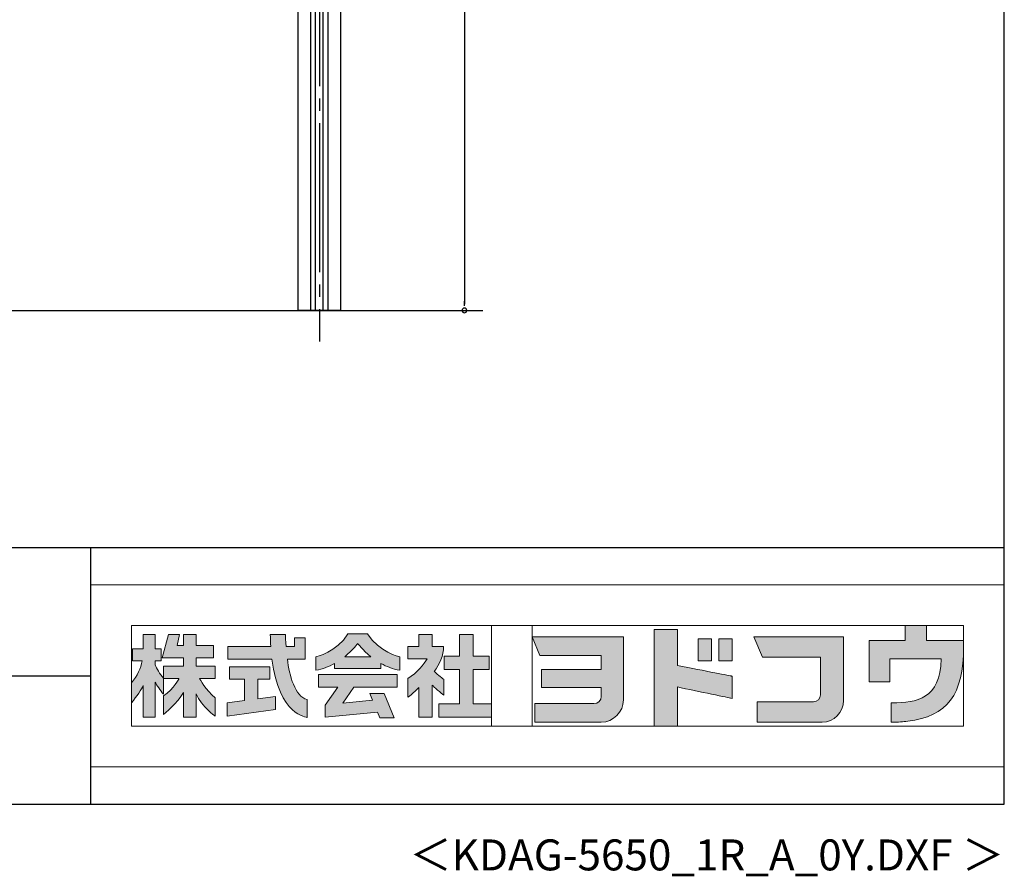
# Model space of a CAD drawing. Extents: x 543 to 20478, y 226 to 14052.
# Drawn here: x 16505 to 20478, y 226 to 3683 of the extents above; entities that cross this region are included whole.
import ezdxf
from ezdxf.enums import TextEntityAlignment as Align

# ---------------------------------------------------------------- set-up
doc = ezdxf.new("R2010")
doc.units = 0
doc.header["$LTSCALE"] = 50
doc.header["$MEASUREMENT"] = 0
doc.linetypes.add('1PL-M', pattern=[15, 12, -1, 1, -1])
for name, color, linetype in [('FILENAME', 7, 'CONTINUOUS'), ('SUNPOU', 4, 'CONTINUOUS'), ('U1', 3, 'CONTINUOUS'), ('WAKUSEN-01', 50, 'CONTINUOUS'), ('WAKUSEN-02', 130, 'CONTINUOUS'), ('柱', 3, 'CONTINUOUS'), ('芯', 7, '1PL-M')]:
    doc.layers.add(name, color=color, linetype=linetype)
doc.layers.add('FRAME', color=8, linetype='CONTINUOUS', lineweight=0, plot=False)
doc.layers.add('株式会社ヨドコウ 社名ロゴタイプ 横組み', color=4, linetype='CONTINUOUS', lineweight=0)
doc.styles.add('FILENAME', font='romans.shx', dxfattribs={"height": 125, "bigfont": 'bigfont.shx'})

# ---------------------------------------------------------------- blocks, each defined once
blk = doc.blocks.new('Block_0')
at = {"layer": '株式会社ヨドコウ 社名ロゴタイプ 横組み'}
h = blk.add_hatch(color=256, dxfattribs=at)
h.dxf.hatch_style = 2
edge = h.paths.add_edge_path()
edge.add_spline(control_points=[(22.52, -15.55), (22.52, -15.55), (26.89, -15.55), (26.89, -15.55), (26.89, -15.55), (26.89, -12.49), (26.89, -12.49), (26.89, -12.49), (26.89, -12.48), (26.89, -12.48), (26.89, -12.48), (22.52, -12.48), (22.52, -12.48), (22.52, -12.48), (22.52, -9.76), (22.52, -9.76), (22.52, -9.76), (19.43, -9.76), (19.43, -9.76), (19.43, -9.76), (19.43, -12.48), (19.43, -12.48), (19.43, -12.48), (19.43, -12.49), (19.43, -12.49), (19.43, -12.49), (17.82, -12.49), (17.82, -12.49), (17.82, -12.49), (18.44, -9.76), (18.44, -9.76), (18.44, -9.76), (15.67, -9.76), (15.67, -9.76), (15.67, -9.76), (14.16, -15.55), (14.16, -15.55), (14.16, -15.55), (19.43, -15.55), (19.43, -15.55), (19.43, -15.55), (19.43, -17.6), (19.43, -17.6), (19.43, -17.6), (14.44, -17.6), (14.44, -17.6), (14.44, -17.6), (14.44, -20.61), (14.44, -20.61), (13.55, -19.44), (12.8, -18.25), (12.39, -17.26), (12.39, -17.26), (12.39, -16.3), (12.39, -16.3), (12.39, -16.3), (13.9, -16.3), (13.9, -16.3), (13.9, -16.3), (13.9, -13.32), (13.9, -13.32), (13.9, -13.32), (12.39, -13.32), (12.39, -13.32), (12.39, -13.32), (12.39, -9.76), (12.39, -9.76), (12.39, -9.76), (9.4, -9.76), (9.4, -9.76), (9.4, -9.76), (9.4, -13.32), (9.4, -13.32), (9.4, -13.32), (6.77, -13.32), (6.77, -13.32), (6.77, -13.32), (6.77, -16.3), (6.77, -16.3), (6.77, -16.3), (9.17, -16.3), (9.17, -16.3), (8.88, -18.08), (7.95, -19.98), (6.53, -21.71), (6.53, -21.71), (6.53, -26.68), (6.53, -26.68), (7.81, -25.14), (9.05, -23.22), (9.4, -22.42), (9.4, -22.42), (9.4, -30.2), (9.4, -30.2), (9.4, -30.2), (12.39, -30.2), (12.39, -30.2), (12.39, -30.2), (12.39, -21.53), (12.39, -21.53), (12.72, -22.29), (13.73, -23.63), (14.44, -24.55), (14.44, -24.55), (14.44, -20.69), (14.44, -20.69), (14.44, -20.69), (14.5, -20.69), (14.5, -20.69), (14.5, -20.69), (18.29, -20.69), (18.29, -20.69), (18.29, -20.69), (17.1, -23.18), (14.44, -24.95), (14.44, -24.95), (14.44, -29.56), (14.44, -29.56), (15.91, -28.51), (18.82, -25.32), (19.43, -24.11), (19.43, -24.11), (19.43, -30.2), (19.43, -30.2), (19.43, -30.2), (22.52, -30.2), (22.52, -30.2), (22.52, -30.2), (22.52, -24.43), (22.52, -24.43), (24.05, -27.77), (27.23, -29.95), (27.23, -29.95), (27.23, -29.95), (27.23, -25.41), (27.23, -25.41), (24.93, -23.55), (23.41, -20.69), (23.41, -20.69), (23.41, -20.69), (27.23, -20.69), (27.23, -20.69), (27.23, -20.69), (27.23, -17.6), (27.23, -17.6), (27.23, -17.6), (22.52, -17.6), (22.52, -17.6), (22.52, -17.6), (22.52, -15.55), (22.52, -15.55)], knot_values=[0, 0, 0, 0, 1, 1, 1, 2, 2, 2, 3, 3, 3, 4, 4, 4, 5, 5, 5, 6, 6, 6, 7, 7, 7, 8, 8, 8, 9, 9, 9, 10, 10, 10, 11, 11, 11, 12, 12, 12, 13, 13, 13, 14, 14, 14, 15, 15, 15, 16, 16, 16, 17, 17, 17, 18, 18, 18, 19, 19, 19, 20, 20, 20, 21, 21, 21, 22, 22, 22, 23, 23, 23, 24, 24, 24, 25, 25, 25, 26, 26, 26, 27, 27, 27, 28, 28, 28, 29, 29, 29, 30, 30, 30, 31, 31, 31, 32, 32, 32, 33, 33, 33, 34, 34, 34, 35, 35, 35, 36, 36, 36, 37, 37, 37, 38, 38, 38, 39, 39, 39, 40, 40, 40, 41, 41, 41, 42, 42, 42, 43, 43, 43, 44, 44, 44, 45, 45, 45, 46, 46, 46, 47, 47, 47, 48, 48, 48, 49, 49, 49, 50, 50, 50, 50], degree=3, periodic=0)
h = blk.add_hatch(color=256, dxfattribs=at)
h.dxf.hatch_style = 2
edge = h.paths.add_edge_path()
edge.add_spline(control_points=[(45.15, -15.85), (45.15, -15.85), (49.6, -15.85), (49.6, -15.85), (49.6, -15.85), (49.6, -10.54), (49.6, -10.54), (49.6, -10.54), (46.93, -10.54), (46.93, -10.54), (46.93, -10.54), (46.93, -12.72), (46.93, -12.72), (46.93, -12.72), (44.85, -12.72), (44.85, -12.72), (44.74, -11.69), (44.68, -9.71), (44.68, -9.71), (44.68, -9.71), (40.92, -9.71), (40.92, -9.71), (40.93, -10.77), (40.97, -11.77), (41.03, -12.72), (41.03, -12.72), (30.42, -12.72), (30.42, -12.72), (30.42, -12.72), (30.42, -15.85), (30.42, -15.85), (30.42, -15.85), (41.32, -15.85), (41.32, -15.85), (43.08, -29.91), (50.08, -30.3), (50.08, -30.3), (50.08, -30.3), (50.08, -25.89), (50.08, -25.89), (46.98, -25.07), (45.69, -19.94), (45.15, -15.85)], knot_values=[0, 0, 0, 0, 1, 1, 1, 2, 2, 2, 3, 3, 3, 4, 4, 4, 5, 5, 5, 6, 6, 6, 7, 7, 7, 8, 8, 8, 9, 9, 9, 10, 10, 10, 11, 11, 11, 12, 12, 12, 13, 13, 13, 14, 14, 14, 14], degree=3, periodic=0)
h = blk.add_hatch(color=256, dxfattribs=at)
h.dxf.hatch_style = 2
edge = h.paths.add_edge_path()
edge.add_spline(control_points=[(59.36, -15.25), (61.43, -13.59), (62.6, -11.98), (62.6, -11.98), (62.6, -11.98), (63.78, -13.59), (65.85, -15.25), (65.85, -15.25), (59.36, -15.25), (59.36, -15.25)], knot_values=[0, 0, 0, 0, 1, 1, 1, 2, 2, 2, 3, 3, 3, 3], degree=3, periodic=0)
edge = h.paths.add_edge_path()
edge.add_spline(control_points=[(65.04, -9.58), (65.04, -9.58), (60.17, -9.58), (60.17, -9.58), (57.4, -14.2), (52.2, -15.27), (52.2, -15.27), (52.2, -15.27), (52.2, -18.6), (52.2, -18.6), (53.93, -18.32), (55.49, -17.69), (56.85, -16.94), (56.85, -16.94), (56.85, -18.14), (56.85, -18.14), (56.85, -18.14), (68.35, -18.14), (68.35, -18.14), (68.35, -18.14), (68.35, -16.94), (68.35, -16.94), (69.71, -17.69), (71.27, -18.32), (73, -18.6), (73, -18.6), (73, -15.27), (73, -15.27), (73, -15.27), (67.8, -14.2), (65.04, -9.58)], knot_values=[0, 0, 0, 0, 1, 1, 1, 2, 2, 2, 3, 3, 3, 4, 4, 4, 5, 5, 5, 6, 6, 6, 7, 7, 7, 8, 8, 8, 9, 9, 9, 10, 10, 10, 10], degree=3, periodic=0)
h = blk.add_hatch(color=256, dxfattribs=at)
h.dxf.hatch_style = 2
edge = h.paths.add_edge_path()
edge.add_spline(control_points=[(83.92, -20.84), (83.49, -20.61), (81.76, -19.16), (81.52, -18.88), (82.86, -17.18), (83.86, -14.97), (83.87, -12.72), (83.87, -12.72), (81.05, -12.72), (81.05, -12.72), (81.05, -12.72), (81.05, -9.76), (81.05, -9.76), (81.05, -9.76), (77.76, -9.76), (77.76, -9.76), (77.76, -9.76), (77.76, -12.72), (77.76, -12.72), (77.76, -12.72), (75.04, -12.72), (75.04, -12.72), (75.04, -12.72), (75.04, -15.74), (75.04, -15.74), (75.04, -15.74), (79.77, -15.74), (79.77, -15.74), (79.1, -17.07), (77.28, -19.22), (75.04, -20.67), (75.04, -20.67), (75.04, -25.31), (75.04, -25.31), (76.07, -24.58), (77.76, -22.86), (77.76, -22.86), (77.76, -22.86), (77.76, -30.22), (77.76, -30.22), (77.76, -30.22), (81.05, -30.22), (81.05, -30.22), (81.05, -30.22), (81.05, -22.29), (81.05, -22.29), (81.42, -22.71), (83.24, -24.3), (83.92, -24.79), (83.92, -24.79), (83.92, -20.84), (83.92, -20.84)], knot_values=[0, 0, 0, 0, 1, 1, 1, 2, 2, 2, 3, 3, 3, 4, 4, 4, 5, 5, 5, 6, 6, 6, 7, 7, 7, 8, 8, 8, 9, 9, 9, 10, 10, 10, 11, 11, 11, 12, 12, 12, 13, 13, 13, 14, 14, 14, 15, 15, 15, 16, 16, 16, 17, 17, 17, 17], degree=3, periodic=0)
h = blk.add_hatch(color=256, dxfattribs=at)
h.dxf.hatch_style = 2
h.paths.add_polyline_path([(91.19, -26.94), (91.19, -18.44), (95.14, -18.44), (95.14, -15.12), (91.19, -15.12), (91.19, -9.76), (87.81, -9.76), (87.81, -15.12), (84.01, -15.12), (84.01, -18.44), (87.81, -18.44), (87.81, -26.94), (82.69, -26.94), (82.69, -30.22), (95.72, -30.22), (95.72, -26.94)])
h = blk.add_hatch(color=256, dxfattribs=at)
h.dxf.hatch_style = 1
edge = h.paths.add_edge_path()
edge.add_spline(control_points=[(128.43, -12.79), (128.43, -12.43), (128.43, -12.09), (128.43, -11.79)], knot_values=[12.750005, 12.750005, 12.750005, 12.750005, 12.812504, 12.812504, 12.812504, 12.812504], degree=3, periodic=0)
edge.add_spline(control_points=[(128.43, -11.79), (128.43, -11.5), (128.43, -11.24), (128.43, -11.02)], knot_values=[12.812504, 12.812504, 12.812504, 12.812504, 12.875003, 12.875003, 12.875003, 12.875003], degree=3, periodic=0)
edge.add_spline(control_points=[(128.43, -11.02), (128.43, -10.92), (128.43, -10.82), (128.43, -10.74)], knot_values=[12.875003, 12.875003, 12.875003, 12.875003, 12.906252, 12.906252, 12.906252, 12.906252], degree=3, periodic=0)
edge.add_spline(control_points=[(128.43, -10.74), (128.43, -10.66), (128.43, -10.59), (128.43, -10.53)], knot_values=[12.906252, 12.906252, 12.906252, 12.906252, 12.937501, 12.937501, 12.937501, 12.937501], degree=3, periodic=0)
edge.add_spline(control_points=[(128.43, -10.35), (128.43, -10.35), (128.43, -10.35), (128.43, -10.35), (128.43, -10.35), (122.78, -10.35), (117.12, -10.35)], knot_values=[12.999817, 12.999817, 12.999817, 12.999817, 13, 13, 13, 13.49999, 13.49999, 13.49999, 13.49999], degree=3, periodic=0)
edge.add_spline(control_points=[(117.12, -10.35), (111.46, -10.35), (105.8, -10.35), (105.8, -10.35)], knot_values=[13.49999, 13.49999, 13.49999, 13.49999, 14, 14, 14, 14], degree=3, periodic=0)
edge.add_spline(control_points=[(105.8, -10.35), (105.8, -10.35), (107.72, -14.94), (107.72, -14.94)], knot_values=[0.00001, 0.00001, 0.00001, 0.00001, 0.99999, 0.99999, 0.99999, 0.99999], degree=3, periodic=0)
edge.add_spline(control_points=[(107.72, -14.94), (107.72, -14.94), (122.93, -14.94), (122.93, -14.94)], knot_values=[1.00001, 1.00001, 1.00001, 1.00001, 1.99999, 1.99999, 1.99999, 1.99999], degree=3, periodic=0)
edge.add_spline(control_points=[(122.93, -14.94), (122.93, -14.94), (122.93, -18.45), (122.93, -18.45)], knot_values=[2.00001, 2.00001, 2.00001, 2.00001, 2.99999, 2.99999, 2.99999, 2.99999], degree=3, periodic=0)
edge.add_spline(control_points=[(122.93, -18.45), (122.93, -18.45), (108.09, -18.45), (108.09, -18.45)], knot_values=[3.00001, 3.00001, 3.00001, 3.00001, 3.99999, 3.99999, 3.99999, 3.99999], degree=3, periodic=0)
edge.add_spline(control_points=[(108.09, -18.45), (108.09, -18.45), (108.09, -22.88), (108.09, -22.88)], knot_values=[4.00001, 4.00001, 4.00001, 4.00001, 4.99999, 4.99999, 4.99999, 4.99999], degree=3, periodic=0)
edge.add_spline(control_points=[(108.09, -22.88), (108.09, -22.88), (122.93, -22.88), (122.93, -22.88)], knot_values=[5.00001, 5.00001, 5.00001, 5.00001, 5.99999, 5.99999, 5.99999, 5.99999], degree=3, periodic=0)
edge.add_spline(control_points=[(122.93, -22.88), (122.93, -22.88), (122.93, -25.08), (122.93, -25.08)], knot_values=[6.00001, 6.00001, 6.00001, 6.00001, 7, 7, 7, 7], degree=3, periodic=0)
edge.add_spline(control_points=[(122.93, -25.08), (122.93, -26.07), (122.12, -26.87), (121.13, -26.87)], knot_values=[7, 7, 7, 7, 8, 8, 8, 8], degree=3, periodic=0)
edge.add_spline(control_points=[(121.13, -26.87), (121.13, -26.87), (106.47, -26.87), (106.47, -26.87)], knot_values=[8.00001, 8.00001, 8.00001, 8.00001, 8.99999, 8.99999, 8.99999, 8.99999], degree=3, periodic=0)
edge.add_spline(control_points=[(106.47, -26.87), (106.47, -26.87), (106.47, -31.47), (106.47, -31.47)], knot_values=[9.00001, 9.00001, 9.00001, 9.00001, 9.99999, 9.99999, 9.99999, 9.99999], degree=3, periodic=0)
edge.add_spline(control_points=[(106.47, -31.47), (106.47, -31.47), (122.93, -31.47), (122.93, -31.47)], knot_values=[10.00001, 10.00001, 10.00001, 10.00001, 11, 11, 11, 11], degree=3, periodic=0)
edge.add_spline(control_points=[(122.93, -31.47), (125.96, -31.47), (128.43, -28.99), (128.43, -25.96), (128.43, -25.96), (128.43, -24.98), (128.43, -23.52)], knot_values=[11, 11, 11, 11, 12, 12, 12, 12.250015, 12.250015, 12.250015, 12.250015], degree=3, periodic=0)
edge.add_spline(control_points=[(128.43, -23.52), (128.43, -22.06), (128.43, -20.11), (128.43, -18.16)], knot_values=[12.250015, 12.250015, 12.250015, 12.250015, 12.50001, 12.50001, 12.50001, 12.50001], degree=3, periodic=0)
edge.add_spline(control_points=[(128.43, -18.16), (128.43, -17.18), (128.43, -16.2), (128.43, -15.29)], knot_values=[12.50001, 12.50001, 12.50001, 12.50001, 12.625008, 12.625008, 12.625008, 12.625008], degree=3, periodic=0)
edge.add_spline(control_points=[(128.43, -15.29), (128.43, -14.38), (128.43, -13.52), (128.43, -12.79)], knot_values=[12.625008, 12.625008, 12.625008, 12.625008, 12.750005, 12.750005, 12.750005, 12.750005], degree=3, periodic=0)
edge = h.paths.add_edge_path()
edge.add_spline(control_points=[(141.81, -17.46), (141.81, -17.46), (141.81, -8.53), (141.81, -8.53)], knot_values=[1.00001, 1.00001, 1.00001, 1.00001, 1.99999, 1.99999, 1.99999, 1.99999], degree=3, periodic=0)
edge.add_spline(control_points=[(141.81, -8.53), (141.81, -8.53), (136.06, -8.53), (136.06, -8.53)], knot_values=[2.00001, 2.00001, 2.00001, 2.00001, 2.99999, 2.99999, 2.99999, 2.99999], degree=3, periodic=0)
edge.add_spline(control_points=[(136.06, -8.53), (136.06, -8.53), (136.06, -32.5), (136.06, -32.5)], knot_values=[3.00001, 3.00001, 3.00001, 3.00001, 3.99999, 3.99999, 3.99999, 3.99999], degree=3, periodic=0)
edge.add_spline(control_points=[(136.06, -32.5), (136.06, -32.5), (141.81, -32.5), (141.81, -32.5)], knot_values=[4.00001, 4.00001, 4.00001, 4.00001, 4.99999, 4.99999, 4.99999, 4.99999], degree=3, periodic=0)
edge.add_spline(control_points=[(141.81, -32.5), (141.81, -32.5), (141.81, -22.75), (141.81, -22.75)], knot_values=[5.00001, 5.00001, 5.00001, 5.00001, 6, 6, 6, 6], degree=3, periodic=0)
edge.add_spline(control_points=[(141.81, -22.75), (146.75, -23.83), (154.97, -25.5), (155.05, -25.52)], knot_values=[6, 6, 6, 6, 7, 7, 7, 7], degree=3, periodic=0)
edge.add_spline(control_points=[(155.05, -25.52), (155.05, -25.52), (155.4, -25.59), (155.4, -25.59), (155.4, -25.59), (155.4, -20.1), (155.4, -20.1), (155.4, -20.1), (155.17, -20.05), (155.17, -20.05)], knot_values=[7.00003, 7.00003, 7.00003, 7.00003, 8, 8, 8, 9, 9, 9, 9.99997, 9.99997, 9.99997, 9.99997], degree=3, periodic=0)
edge.add_spline(control_points=[(155.17, -20.05), (155.1, -20.04), (148.67, -18.75), (141.81, -17.46)], knot_values=[0, 0, 0, 0, 1, 1, 1, 1], degree=3, periodic=0)
edge = h.paths.add_edge_path()
edge.add_spline(control_points=[(182.97, -15.35), (182.97, -14.42), (182.97, -13.56), (182.97, -12.82)], knot_values=[8.625007, 8.625007, 8.625007, 8.625007, 8.750005, 8.750005, 8.750005, 8.750005], degree=3, periodic=0)
edge.add_spline(control_points=[(182.97, -12.82), (182.97, -12.45), (182.97, -12.11), (182.97, -11.81)], knot_values=[8.750005, 8.750005, 8.750005, 8.750005, 8.812504, 8.812504, 8.812504, 8.812504], degree=3, periodic=0)
edge.add_spline(control_points=[(182.97, -11.81), (182.97, -11.51), (182.97, -11.25), (182.97, -11.03)], knot_values=[8.812504, 8.812504, 8.812504, 8.812504, 8.875002, 8.875002, 8.875002, 8.875002], degree=3, periodic=0)
edge.add_spline(control_points=[(182.97, -11.03), (182.97, -10.92), (182.97, -10.83), (182.97, -10.74)], knot_values=[8.875002, 8.875002, 8.875002, 8.875002, 8.906252, 8.906252, 8.906252, 8.906252], degree=3, periodic=0)
edge.add_spline(control_points=[(182.97, -10.74), (182.97, -10.66), (182.97, -10.59), (182.97, -10.53)], knot_values=[8.906252, 8.906252, 8.906252, 8.906252, 8.937501, 8.937501, 8.937501, 8.937501], degree=3, periodic=0)
edge.add_spline(control_points=[(182.97, -10.35), (182.97, -10.35), (182.97, -10.35), (182.97, -10.35), (182.97, -10.35), (177.43, -10.35), (171.88, -10.35)], knot_values=[8.999817, 8.999817, 8.999817, 8.999817, 9, 9, 9, 9.49999, 9.49999, 9.49999, 9.49999], degree=3, periodic=0)
edge.add_spline(control_points=[(171.88, -10.35), (166.33, -10.35), (160.78, -10.35), (160.78, -10.35)], knot_values=[9.49999, 9.49999, 9.49999, 9.49999, 10, 10, 10, 10], degree=3, periodic=0)
edge.add_spline(control_points=[(160.78, -10.35), (160.78, -10.35), (162.85, -15.34), (162.85, -15.34)], knot_values=[0.00001, 0.00001, 0.00001, 0.00001, 0.99999, 0.99999, 0.99999, 0.99999], degree=3, periodic=0)
edge.add_spline(control_points=[(162.85, -15.34), (162.85, -15.34), (177.24, -15.34), (177.24, -15.34)], knot_values=[1.00001, 1.00001, 1.00001, 1.00001, 1.99999, 1.99999, 1.99999, 1.99999], degree=3, periodic=0)
edge.add_spline(control_points=[(177.24, -15.34), (177.24, -15.34), (177.24, -24.73), (177.24, -24.73)], knot_values=[2.00001, 2.00001, 2.00001, 2.00001, 3, 3, 3, 3], degree=3, periodic=0)
edge.add_spline(control_points=[(177.24, -24.73), (177.24, -25.66), (176.48, -26.43), (175.54, -26.43)], knot_values=[3, 3, 3, 3, 4, 4, 4, 4], degree=3, periodic=0)
edge.add_spline(control_points=[(175.54, -26.43), (175.54, -26.43), (161.55, -26.43), (161.55, -26.43)], knot_values=[4.00001, 4.00001, 4.00001, 4.00001, 4.99999, 4.99999, 4.99999, 4.99999], degree=3, periodic=0)
edge.add_spline(control_points=[(161.55, -26.43), (161.55, -26.43), (161.55, -31.47), (161.55, -31.47)], knot_values=[5.00001, 5.00001, 5.00001, 5.00001, 5.99999, 5.99999, 5.99999, 5.99999], degree=3, periodic=0)
edge.add_spline(control_points=[(161.55, -31.47), (161.55, -31.47), (177.65, -31.47), (177.65, -31.47)], knot_values=[6.00001, 6.00001, 6.00001, 6.00001, 7, 7, 7, 7], degree=3, periodic=0)
edge.add_spline(control_points=[(177.65, -31.47), (180.58, -31.47), (182.97, -29.08), (182.97, -26.14), (182.97, -26.14), (182.97, -25.15), (182.97, -23.67)], knot_values=[7, 7, 7, 7, 8, 8, 8, 8.250015, 8.250015, 8.250015, 8.250015], degree=3, periodic=0)
edge.add_spline(control_points=[(182.97, -23.67), (182.97, -22.19), (182.97, -20.22), (182.97, -18.25)], knot_values=[8.250015, 8.250015, 8.250015, 8.250015, 8.50001, 8.50001, 8.50001, 8.50001], degree=3, periodic=0)
edge.add_spline(control_points=[(182.97, -18.25), (182.97, -17.26), (182.97, -16.27), (182.97, -15.35)], knot_values=[8.50001, 8.50001, 8.50001, 8.50001, 8.625007, 8.625007, 8.625007, 8.625007], degree=3, periodic=0)
edge = h.paths.add_edge_path()
edge.add_spline(control_points=[(212.73, -12.78), (212.73, -12.78), (212.73, -11.21), (212.73, -11.21), (212.73, -11.21), (203.51, -11.21), (203.51, -11.21)], knot_values=[14.00002, 14.00002, 14.00002, 14.00002, 15, 15, 15, 15.99998, 15.99998, 15.99998, 15.99998], degree=3, periodic=0)
edge.add_spline(control_points=[(203.51, -11.21), (203.51, -11.21), (203.51, -11.21), (203.51, -11.21), (203.51, -11.21), (203.51, -11.21), (203.51, -11.21)], knot_values=[15.99998, 15.99998, 15.99998, 15.99998, 16, 16, 16, 16.00001, 16.00001, 16.00001, 16.00001], degree=3, periodic=0)
edge.add_spline(control_points=[(203.51, -11.21), (203.51, -11.21), (203.51, -7.5), (203.51, -7.5)], knot_values=[0.00001, 0.00001, 0.00001, 0.00001, 0.99999, 0.99999, 0.99999, 0.99999], degree=3, periodic=0)
edge.add_spline(control_points=[(203.51, -7.5), (203.51, -7.5), (198.23, -7.5), (198.23, -7.5)], knot_values=[1.00001, 1.00001, 1.00001, 1.00001, 1.99999, 1.99999, 1.99999, 1.99999], degree=3, periodic=0)
edge.add_spline(control_points=[(198.23, -7.5), (198.23, -7.5), (198.23, -11.21), (198.23, -11.21)], knot_values=[2.00001, 2.00001, 2.00001, 2.00001, 2.99999, 2.99999, 2.99999, 2.99999], degree=3, periodic=0)
edge.add_spline(control_points=[(198.23, -11.21), (198.23, -11.21), (189.33, -11.21), (189.33, -11.21)], knot_values=[3.00001, 3.00001, 3.00001, 3.00001, 3.99999, 3.99999, 3.99999, 3.99999], degree=3, periodic=0)
edge.add_spline(control_points=[(189.33, -11.21), (189.33, -11.21), (189.33, -21.51), (189.33, -21.51)], knot_values=[4.00001, 4.00001, 4.00001, 4.00001, 4.99999, 4.99999, 4.99999, 4.99999], degree=3, periodic=0)
edge.add_spline(control_points=[(189.33, -21.51), (189.33, -21.51), (194.46, -21.51), (194.46, -21.51)], knot_values=[5.00001, 5.00001, 5.00001, 5.00001, 5.99999, 5.99999, 5.99999, 5.99999], degree=3, periodic=0)
edge.add_spline(control_points=[(194.46, -21.51), (194.46, -21.51), (194.46, -15.81), (194.46, -15.81)], knot_values=[6.00001, 6.00001, 6.00001, 6.00001, 6.99999, 6.99999, 6.99999, 6.99999], degree=3, periodic=0)
edge.add_spline(control_points=[(194.46, -15.81), (194.46, -15.81), (207.16, -15.81), (207.16, -15.81)], knot_values=[7.00001, 7.00001, 7.00001, 7.00001, 8, 8, 8, 8], degree=3, periodic=0)
edge.add_spline(control_points=[(207.16, -15.81), (206.97, -25.77), (201.09, -26.66), (195.07, -26.71)], knot_values=[8, 8, 8, 8, 9, 9, 9, 9], degree=3, periodic=0)
edge.add_spline(control_points=[(195.07, -26.71), (195.07, -26.71), (194.78, -26.71), (194.78, -26.71)], knot_values=[9.00001, 9.00001, 9.00001, 9.00001, 9.99999, 9.99999, 9.99999, 9.99999], degree=3, periodic=0)
edge.add_spline(control_points=[(194.78, -26.71), (194.78, -26.71), (194.78, -31.47), (194.78, -31.47)], knot_values=[10.00001, 10.00001, 10.00001, 10.00001, 10.99999, 10.99999, 10.99999, 10.99999], degree=3, periodic=0)
edge.add_spline(control_points=[(194.78, -31.47), (194.78, -31.47), (195.08, -31.47), (195.08, -31.47)], knot_values=[11.00001, 11.00001, 11.00001, 11.00001, 12, 12, 12, 12], degree=3, periodic=0)
edge.add_spline(control_points=[(195.08, -31.47), (196.5, -31.47), (197.74, -31.4), (198.86, -31.26)], knot_values=[12, 12, 12, 12, 13, 13, 13, 13], degree=3, periodic=0)
edge.add_spline(control_points=[(198.86, -31.26), (208.71, -30.05), (212.73, -24.69), (212.73, -12.78)], knot_values=[13, 13, 13, 13, 14, 14, 14, 14], degree=3, periodic=0)
h = blk.add_hatch(color=250, dxfattribs=at)
h.dxf.hatch_style = 2
edge = h.paths.add_edge_path()
edge.add_spline(control_points=[(155.17, -20.05), (155.1, -20.04), (148.67, -18.75), (141.81, -17.46), (141.81, -17.46), (141.81, -8.53), (141.81, -8.53), (141.81, -8.53), (136.06, -8.53), (136.06, -8.53), (136.06, -8.53), (136.06, -32.5), (136.06, -32.5), (136.06, -32.5), (141.81, -32.5), (141.81, -32.5), (141.81, -32.5), (141.81, -22.75), (141.81, -22.75), (146.75, -23.83), (154.97, -25.5), (155.05, -25.52), (155.05, -25.52), (155.4, -25.59), (155.4, -25.59), (155.4, -25.59), (155.4, -20.1), (155.4, -20.1), (155.4, -20.1), (155.17, -20.05), (155.17, -20.05)], knot_values=[0, 0, 0, 0, 1, 1, 1, 2, 2, 2, 3, 3, 3, 4, 4, 4, 5, 5, 5, 6, 6, 6, 7, 7, 7, 8, 8, 8, 9, 9, 9, 10, 10, 10, 10], degree=3, periodic=0)
edge.add_line((155.17, -20.05), (155.17, -20.05))
h = blk.add_hatch(color=250, dxfattribs=at)
h.dxf.hatch_style = 2
edge = h.paths.add_edge_path()
edge.add_spline(control_points=[(203.51, -11.21), (203.51, -11.21), (203.51, -7.5), (203.51, -7.5), (203.51, -7.5), (198.23, -7.5), (198.23, -7.5), (198.23, -7.5), (198.23, -11.21), (198.23, -11.21), (198.23, -11.21), (189.33, -11.21), (189.33, -11.21), (189.33, -11.21), (189.33, -21.51), (189.33, -21.51), (189.33, -21.51), (194.46, -21.51), (194.46, -21.51), (194.46, -21.51), (194.46, -15.81), (194.46, -15.81), (194.46, -15.81), (207.16, -15.81), (207.16, -15.81), (206.97, -25.77), (201.09, -26.66), (195.07, -26.71), (195.07, -26.71), (194.78, -26.71), (194.78, -26.71), (194.78, -26.71), (194.78, -31.47), (194.78, -31.47), (194.78, -31.47), (195.08, -31.47), (195.08, -31.47), (196.5, -31.47), (197.74, -31.4), (198.86, -31.26), (208.71, -30.05), (212.73, -24.69), (212.73, -12.78), (212.73, -12.78), (212.73, -11.21), (212.73, -11.21), (212.73, -11.21), (203.51, -11.21), (203.51, -11.21)], knot_values=[0, 0, 0, 0, 1, 1, 1, 2, 2, 2, 3, 3, 3, 4, 4, 4, 5, 5, 5, 6, 6, 6, 7, 7, 7, 8, 8, 8, 9, 9, 9, 10, 10, 10, 11, 11, 11, 12, 12, 12, 13, 13, 13, 14, 14, 14, 15, 15, 15, 16, 16, 16, 16], degree=3, periodic=0)
edge.add_line((203.51, -11.21), (203.51, -11.21))
h = blk.add_hatch(color=250, dxfattribs=at)
h.dxf.hatch_style = 2
edge = h.paths.add_edge_path()
edge.add_spline(control_points=[(105.8, -10.35), (105.8, -10.35), (107.72, -14.94), (107.72, -14.94), (107.72, -14.94), (122.93, -14.94), (122.93, -14.94), (122.93, -14.94), (122.93, -18.45), (122.93, -18.45), (122.93, -18.45), (108.09, -18.45), (108.09, -18.45), (108.09, -18.45), (108.09, -22.88), (108.09, -22.88), (108.09, -22.88), (122.93, -22.88), (122.93, -22.88), (122.93, -22.88), (122.93, -25.08), (122.93, -25.08), (122.93, -26.07), (122.12, -26.87), (121.13, -26.87), (121.13, -26.87), (106.47, -26.87), (106.47, -26.87), (106.47, -26.87), (106.47, -31.47), (106.47, -31.47), (106.47, -31.47), (122.93, -31.47), (122.93, -31.47), (125.96, -31.47), (128.43, -28.99), (128.43, -25.96), (128.43, -25.96), (128.43, -10.35), (128.43, -10.35), (128.43, -10.35), (105.8, -10.35), (105.8, -10.35)], knot_values=[0, 0, 0, 0, 1, 1, 1, 2, 2, 2, 3, 3, 3, 4, 4, 4, 5, 5, 5, 6, 6, 6, 7, 7, 7, 8, 8, 8, 9, 9, 9, 10, 10, 10, 11, 11, 11, 12, 12, 12, 13, 13, 13, 14, 14, 14, 14], degree=3, periodic=0)
edge.add_line((105.8, -10.35), (105.8, -10.35))
h = blk.add_hatch(color=256, dxfattribs=at)
h.dxf.hatch_style = 2
h.paths.add_polyline_path([(146.94, -10.84), (146.94, -16.24), (150.29, -16.24), (150.29, -10.84), (146.94, -10.84)])
h = blk.add_hatch(color=256, dxfattribs=at)
h.dxf.hatch_style = 2
h.paths.add_polyline_path([(152.05, -10.84), (152.05, -16.24), (155.4, -16.24), (155.4, -10.84), (152.05, -10.84)])
h = blk.add_hatch(color=250, dxfattribs=at)
h.dxf.hatch_style = 2
edge = h.paths.add_edge_path()
edge.add_spline(control_points=[(160.78, -10.35), (160.78, -10.35), (162.85, -15.34), (162.85, -15.34), (162.85, -15.34), (177.24, -15.34), (177.24, -15.34), (177.24, -15.34), (177.24, -24.73), (177.24, -24.73), (177.24, -25.66), (176.48, -26.43), (175.54, -26.43), (175.54, -26.43), (161.55, -26.43), (161.55, -26.43), (161.55, -26.43), (161.55, -31.47), (161.55, -31.47), (161.55, -31.47), (177.65, -31.47), (177.65, -31.47), (180.58, -31.47), (182.97, -29.08), (182.97, -26.14), (182.97, -26.14), (182.97, -10.35), (182.97, -10.35), (182.97, -10.35), (160.78, -10.35), (160.78, -10.35)], knot_values=[0, 0, 0, 0, 1, 1, 1, 2, 2, 2, 3, 3, 3, 4, 4, 4, 5, 5, 5, 6, 6, 6, 7, 7, 7, 8, 8, 8, 9, 9, 9, 10, 10, 10, 10], degree=3, periodic=0)
edge.add_line((160.78, -10.35), (160.78, -10.35))
h = blk.add_hatch(color=256, dxfattribs=at)
h.dxf.hatch_style = 2
h.paths.add_polyline_path([(37.86, -20.86), (40.77, -20.86), (40.77, -17.73), (30.83, -17.73), (30.83, -20.86), (34.55, -20.86), (34.55, -26.14), (30.25, -26.72), (30.25, -29.95), (42.2, -28.37), (42.2, -25.15), (37.86, -25.71)])
h = blk.add_hatch(color=256, dxfattribs=at)
h.dxf.hatch_style = 2
h.paths.add_polyline_path([(52.85, -22.77), (57.67, -22.77), (54.52, -27.23), (54.52, -30.26), (67.47, -29.01), (68.04, -30.42), (71.61, -30.42), (69.15, -24.34), (65.59, -24.34), (66.28, -26.04), (58.86, -26.76), (61.59, -22.77), (72.35, -22.77), (72.35, -19.65), (52.85, -19.65)])
at = {"layer": 'FRAME'}
for p, q in [((-3.54, 2.57), (222.81, 2.57)), ((-3.54, -42.57), (-3.54, 2.57)), ((222.81, 2.57), (222.81, -42.57)), ((6.53, -7.5), (212.73, -7.5)), ((6.53, -32.5), (6.53, -7.5)), ((95.72, -7.5), (95.72, -32.5)), ((105.8, -7.5), (105.8, -32.5)), ((212.73, -7.5), (212.73, -32.5)), ((212.73, -32.5), (6.53, -32.5)), ((222.81, -42.57), (-3.54, -42.57))]:
    blk.add_line(p, q, dxfattribs=at)
at = {"layer": '株式会社ヨドコウ 社名ロゴタイプ 横組み'}
for points in [[(91.19, -26.94), (91.19, -18.44), (95.14, -18.44), (95.14, -15.12), (91.19, -15.12), (91.19, -9.76), (87.81, -9.76), (87.81, -15.12), (84.01, -15.12), (84.01, -18.44), (87.81, -18.44), (87.81, -26.94), (82.69, -26.94), (82.69, -30.22), (95.72, -30.22), (95.72, -26.94)], [(37.86, -20.86), (40.77, -20.86), (40.77, -17.73), (30.83, -17.73), (30.83, -20.86), (34.55, -20.86), (34.55, -26.14), (30.25, -26.72), (30.25, -29.95), (42.2, -28.37), (42.2, -25.15), (37.86, -25.71)], [(52.85, -22.77), (57.67, -22.77), (54.52, -27.23), (54.52, -30.26), (67.47, -29.01), (68.04, -30.42), (71.61, -30.42), (69.15, -24.34), (65.59, -24.34), (66.28, -26.04), (58.86, -26.76), (61.59, -22.77), (72.35, -22.77), (72.35, -19.65), (52.85, -19.65)]]:
    blk.add_lwpolyline(points, close=True, dxfattribs=at)
for points in [[(146.94, -10.84), (146.94, -16.24), (150.29, -16.24), (150.29, -10.84), (146.94, -10.84)], [(152.05, -10.84), (152.05, -16.24), (155.4, -16.24), (155.4, -10.84), (152.05, -10.84)]]:
    blk.add_lwpolyline(points, dxfattribs=at)
for points in [[(12.39, -9.76), (12.39, -9.76), (9.4, -9.76), (9.4, -9.76)], [(9.4, -9.76), (9.4, -9.76), (9.4, -13.32), (9.4, -13.32)], [(12.39, -13.32), (12.39, -13.32), (12.39, -9.76), (12.39, -9.76)], [(15.67, -9.76), (15.67, -9.76), (14.16, -15.55), (14.16, -15.55)], [(18.44, -9.76), (18.44, -9.76), (15.67, -9.76), (15.67, -9.76)], [(17.82, -12.49), (17.82, -12.49), (18.44, -9.76), (18.44, -9.76)], [(22.52, -9.76), (22.52, -9.76), (19.43, -9.76), (19.43, -9.76)], [(19.43, -9.76), (19.43, -9.76), (19.43, -12.48), (19.43, -12.48)], [(22.52, -12.48), (22.52, -12.48), (22.52, -9.76), (22.52, -9.76)], [(203.51, -7.5), (203.51, -7.5), (198.23, -7.5), (198.23, -7.5)], [(198.23, -7.5), (198.23, -7.5), (198.23, -11.21), (198.23, -11.21)], [(203.51, -11.21), (203.51, -11.21), (203.51, -7.5), (203.51, -7.5)], [(105.8, -10.35), (105.8, -10.35), (107.72, -14.94), (107.72, -14.94)], [(128.43, -10.35), (128.43, -10.35), (105.8, -10.35), (105.8, -10.35)], [(128.43, -25.96), (128.43, -25.96), (128.43, -10.35), (128.43, -10.35)], [(160.78, -10.35), (160.78, -10.35), (162.85, -15.34), (162.85, -15.34)], [(182.97, -10.35), (182.97, -10.35), (160.78, -10.35), (160.78, -10.35)], [(182.97, -26.14), (182.97, -26.14), (182.97, -10.35), (182.97, -10.35)], [(198.23, -11.21), (198.23, -11.21), (189.33, -11.21), (189.33, -11.21)], [(189.33, -11.21), (189.33, -11.21), (189.33, -21.51), (189.33, -21.51)], [(212.73, -11.21), (212.73, -11.21), (203.51, -11.21), (203.51, -11.21)], [(212.73, -12.78), (212.73, -12.78), (212.73, -11.21), (212.73, -11.21)], [(9.4, -13.32), (9.4, -13.32), (6.77, -13.32), (6.77, -13.32)], [(6.77, -13.32), (6.77, -13.32), (6.77, -16.3), (6.77, -16.3)], [(13.9, -13.32), (13.9, -13.32), (12.39, -13.32), (12.39, -13.32)], [(13.9, -16.3), (13.9, -16.3), (13.9, -13.32), (13.9, -13.32)], [(19.43, -12.49), (19.43, -12.49), (17.82, -12.49), (17.82, -12.49)], [(19.43, -12.48), (19.43, -12.48), (19.43, -12.49), (19.43, -12.49)], [(26.89, -12.48), (26.89, -12.48), (22.52, -12.48), (22.52, -12.48)], [(26.89, -12.49), (26.89, -12.49), (26.89, -12.48), (26.89, -12.48)], [(26.89, -15.55), (26.89, -15.55), (26.89, -12.49), (26.89, -12.49)], [(198.86, -31.26), (208.71, -30.05), (212.73, -24.69), (212.73, -12.78)], [(9.17, -16.3), (8.88, -18.08), (7.95, -19.98), (6.53, -21.71)], [(6.77, -16.3), (6.77, -16.3), (9.17, -16.3), (9.17, -16.3)], [(12.39, -17.26), (12.39, -17.26), (12.39, -16.3), (12.39, -16.3)], [(12.39, -16.3), (12.39, -16.3), (13.9, -16.3), (13.9, -16.3)], [(14.16, -15.55), (14.16, -15.55), (19.43, -15.55), (19.43, -15.55)], [(19.43, -15.55), (19.43, -15.55), (19.43, -17.6), (19.43, -17.6)], [(22.52, -15.55), (22.52, -15.55), (26.89, -15.55), (26.89, -15.55)], [(22.52, -17.6), (22.52, -17.6), (22.52, -15.55), (22.52, -15.55)], [(107.72, -14.94), (107.72, -14.94), (122.93, -14.94), (122.93, -14.94)], [(122.93, -14.94), (122.93, -14.94), (122.93, -18.45), (122.93, -18.45)], [(162.85, -15.34), (162.85, -15.34), (177.24, -15.34), (177.24, -15.34)], [(177.24, -15.34), (177.24, -15.34), (177.24, -24.73), (177.24, -24.73)], [(194.46, -21.51), (194.46, -21.51), (194.46, -15.81), (194.46, -15.81)], [(194.46, -15.81), (194.46, -15.81), (207.16, -15.81), (207.16, -15.81)], [(207.16, -15.81), (206.97, -25.77), (201.09, -26.66), (195.07, -26.71)], [(14.44, -20.61), (13.55, -19.44), (12.8, -18.25), (12.39, -17.26)], [(19.43, -17.6), (19.43, -17.6), (14.44, -17.6), (14.44, -17.6)], [(14.44, -17.6), (14.44, -17.6), (14.44, -20.61), (14.44, -20.61)], [(27.23, -17.6), (27.23, -17.6), (22.52, -17.6), (22.52, -17.6)], [(27.23, -20.69), (27.23, -20.69), (27.23, -17.6), (27.23, -17.6)], [(122.93, -18.45), (122.93, -18.45), (108.09, -18.45), (108.09, -18.45)], [(108.09, -18.45), (108.09, -18.45), (108.09, -22.88), (108.09, -22.88)], [(6.53, -21.71), (6.53, -21.71), (6.53, -26.68), (6.53, -26.68)], [(12.39, -30.2), (12.39, -30.2), (12.39, -21.53), (12.39, -21.53)], [(12.39, -21.53), (12.72, -22.29), (13.73, -23.63), (14.44, -24.55)], [(14.44, -24.55), (14.44, -24.55), (14.44, -20.69), (14.44, -20.69)], [(14.44, -20.69), (14.44, -20.69), (14.5, -20.69), (14.5, -20.69)], [(18.29, -20.69), (18.29, -20.69), (17.1, -23.18), (14.44, -24.95)], [(14.5, -20.69), (14.5, -20.69), (18.29, -20.69), (18.29, -20.69)], [(27.23, -25.41), (24.93, -23.55), (23.41, -20.69), (23.41, -20.69)], [(23.41, -20.69), (23.41, -20.69), (27.23, -20.69), (27.23, -20.69)], [(189.33, -21.51), (189.33, -21.51), (194.46, -21.51), (194.46, -21.51)], [(6.53, -26.68), (7.81, -25.14), (9.05, -23.22), (9.4, -22.42)], [(9.4, -22.42), (9.4, -22.42), (9.4, -30.2), (9.4, -30.2)], [(14.44, -29.56), (15.91, -28.51), (18.82, -25.32), (19.43, -24.11)], [(19.43, -24.11), (19.43, -24.11), (19.43, -30.2), (19.43, -30.2)], [(108.09, -22.88), (108.09, -22.88), (122.93, -22.88), (122.93, -22.88)], [(122.93, -22.88), (122.93, -22.88), (122.93, -25.08), (122.93, -25.08)], [(14.44, -24.95), (14.44, -24.95), (14.44, -29.56), (14.44, -29.56)], [(22.52, -30.2), (22.52, -30.2), (22.52, -24.43), (22.52, -24.43)], [(22.52, -24.43), (24.05, -27.77), (27.23, -29.95), (27.23, -29.95)], [(27.23, -29.95), (27.23, -29.95), (27.23, -25.41), (27.23, -25.41)], [(122.93, -25.08), (122.93, -26.07), (122.12, -26.87), (121.13, -26.87)], [(122.93, -31.47), (125.96, -31.47), (128.43, -28.99), (128.43, -25.96)], [(175.54, -26.43), (175.54, -26.43), (161.55, -26.43), (161.55, -26.43)], [(161.55, -26.43), (161.55, -26.43), (161.55, -31.47), (161.55, -31.47)], [(177.24, -24.73), (177.24, -25.66), (176.48, -26.43), (175.54, -26.43)], [(177.65, -31.47), (180.58, -31.47), (182.97, -29.08), (182.97, -26.14)], [(195.07, -26.71), (195.07, -26.71), (194.78, -26.71), (194.78, -26.71)], [(194.78, -26.71), (194.78, -26.71), (194.78, -31.47), (194.78, -31.47)], [(121.13, -26.87), (121.13, -26.87), (106.47, -26.87), (106.47, -26.87)], [(106.47, -26.87), (106.47, -26.87), (106.47, -31.47), (106.47, -31.47)], [(9.4, -30.2), (9.4, -30.2), (12.39, -30.2), (12.39, -30.2)], [(19.43, -30.2), (19.43, -30.2), (22.52, -30.2), (22.52, -30.2)], [(106.47, -31.47), (106.47, -31.47), (122.93, -31.47), (122.93, -31.47)], [(161.55, -31.47), (161.55, -31.47), (177.65, -31.47), (177.65, -31.47)], [(194.78, -31.47), (194.78, -31.47), (195.08, -31.47), (195.08, -31.47)], [(195.08, -31.47), (196.5, -31.47), (197.74, -31.4), (198.86, -31.26)]]:
    blk.add_open_spline(points, degree=3, dxfattribs=at)
for points, knots in [([(45.15, -15.85), (45.15, -15.85), (49.6, -15.85), (49.6, -15.85), (49.6, -15.85), (49.6, -10.54), (49.6, -10.54), (49.6, -10.54), (46.93, -10.54), (46.93, -10.54), (46.93, -10.54), (46.93, -12.72), (46.93, -12.72), (46.93, -12.72), (44.85, -12.72), (44.85, -12.72), (44.74, -11.69), (44.68, -9.71), (44.68, -9.71), (44.68, -9.71), (40.92, -9.71), (40.92, -9.71), (40.93, -10.77), (40.97, -11.77), (41.03, -12.72), (41.03, -12.72), (30.42, -12.72), (30.42, -12.72), (30.42, -12.72), (30.42, -15.85), (30.42, -15.85), (30.42, -15.85), (41.32, -15.85), (41.32, -15.85), (43.08, -29.91), (50.08, -30.3), (50.08, -30.3), (50.08, -30.3), (50.08, -25.89), (50.08, -25.89), (46.98, -25.07), (45.69, -19.94), (45.15, -15.85)], [0, 0, 0, 0, 1, 1, 1, 2, 2, 2, 3, 3, 3, 4, 4, 4, 5, 5, 5, 6, 6, 6, 7, 7, 7, 8, 8, 8, 9, 9, 9, 10, 10, 10, 11, 11, 11, 12, 12, 12, 13, 13, 13, 14, 14, 14, 14]), ([(65.04, -9.58), (65.04, -9.58), (60.17, -9.58), (60.17, -9.58), (57.4, -14.2), (52.2, -15.27), (52.2, -15.27), (52.2, -15.27), (52.2, -18.6), (52.2, -18.6), (53.93, -18.32), (55.49, -17.69), (56.85, -16.94), (56.85, -16.94), (56.85, -18.14), (56.85, -18.14), (56.85, -18.14), (68.35, -18.14), (68.35, -18.14), (68.35, -18.14), (68.35, -16.94), (68.35, -16.94), (69.71, -17.69), (71.27, -18.32), (73, -18.6), (73, -18.6), (73, -15.27), (73, -15.27), (73, -15.27), (67.8, -14.2), (65.04, -9.58)], [0, 0, 0, 0, 1, 1, 1, 2, 2, 2, 3, 3, 3, 4, 4, 4, 5, 5, 5, 6, 6, 6, 7, 7, 7, 8, 8, 8, 9, 9, 9, 10, 10, 10, 10]), ([(83.92, -20.84), (83.49, -20.61), (81.76, -19.16), (81.52, -18.88), (82.86, -17.18), (83.86, -14.97), (83.87, -12.72), (83.87, -12.72), (81.05, -12.72), (81.05, -12.72), (81.05, -12.72), (81.05, -9.76), (81.05, -9.76), (81.05, -9.76), (77.76, -9.76), (77.76, -9.76), (77.76, -9.76), (77.76, -12.72), (77.76, -12.72), (77.76, -12.72), (75.04, -12.72), (75.04, -12.72), (75.04, -12.72), (75.04, -15.74), (75.04, -15.74), (75.04, -15.74), (79.77, -15.74), (79.77, -15.74), (79.1, -17.07), (77.28, -19.22), (75.04, -20.67), (75.04, -20.67), (75.04, -25.31), (75.04, -25.31), (76.07, -24.58), (77.76, -22.86), (77.76, -22.86), (77.76, -22.86), (77.76, -30.22), (77.76, -30.22), (77.76, -30.22), (81.05, -30.22), (81.05, -30.22), (81.05, -30.22), (81.05, -22.29), (81.05, -22.29), (81.42, -22.71), (83.24, -24.3), (83.92, -24.79), (83.92, -24.79), (83.92, -20.84), (83.92, -20.84)], [0, 0, 0, 0, 1, 1, 1, 2, 2, 2, 3, 3, 3, 4, 4, 4, 5, 5, 5, 6, 6, 6, 7, 7, 7, 8, 8, 8, 9, 9, 9, 10, 10, 10, 11, 11, 11, 12, 12, 12, 13, 13, 13, 14, 14, 14, 15, 15, 15, 16, 16, 16, 17, 17, 17, 17]), ([(155.17, -20.05), (155.1, -20.04), (148.67, -18.75), (141.81, -17.46), (141.81, -17.46), (141.81, -8.53), (141.81, -8.53), (141.81, -8.53), (136.06, -8.53), (136.06, -8.53), (136.06, -8.53), (136.06, -32.5), (136.06, -32.5), (136.06, -32.5), (141.81, -32.5), (141.81, -32.5), (141.81, -32.5), (141.81, -22.75), (141.81, -22.75), (146.75, -23.83), (154.97, -25.5), (155.05, -25.52), (155.05, -25.52), (155.4, -25.59), (155.4, -25.59), (155.4, -25.59), (155.4, -20.1), (155.4, -20.1), (155.4, -20.1), (155.17, -20.05), (155.17, -20.05)], [0, 0, 0, 0, 1, 1, 1, 2, 2, 2, 3, 3, 3, 4, 4, 4, 5, 5, 5, 6, 6, 6, 7, 7, 7, 8, 8, 8, 9, 9, 9, 10, 10, 10, 10]), ([(59.36, -15.25), (61.43, -13.59), (62.6, -11.98), (62.6, -11.98), (62.6, -11.98), (63.78, -13.59), (65.85, -15.25), (65.85, -15.25), (59.36, -15.25), (59.36, -15.25)], [0, 0, 0, 0, 1, 1, 1, 2, 2, 2, 3, 3, 3, 3])]:
    blk.add_open_spline(points, degree=3, knots=knots, dxfattribs=at)
blk = doc.blocks.new('*U5')
at = {"layer": '株式会社ヨドコウ 社名ロゴタイプ 横組み', "xscale": 0.3256048605312869, "yscale": 0.3256048605312869, "zscale": 0.3256048605312869}
blk.add_blockref('Block_0', (1.153, 6.512), dxfattribs=at)

msp = doc.modelspace()

# ---------------------------------------------------------------- linework, layer by layer
at = {"layer": 'SUNPOU'}
for p, q in [((18299.4, 5373.6), (18299.4, 2534.6)), ((18299.4, 2528.3), (18299.4, 2547.1))]:
    msp.add_line(p, q, dxfattribs=at)
for start, end in [(90, 270), (270, 90)]:
    msp.add_arc((18299.4, 2509.6), 9.38, start, end, dxfattribs=at)
at = {"layer": 'U1'}
msp.add_line((11307.3, 2509.6), (18374.4, 2509.6), dxfattribs=at)
at = {"layer": 'WAKUSEN-01'}
for p, q in [((20477.5, 517.5), (20477.5, 14052.5)), ((12850, 1552.5), (20477.5, 1552.5)), ((542.5, 517.5), (20477.5, 517.5))]:
    msp.add_line(p, q, dxfattribs=at)
at = {"layer": 'WAKUSEN-02'}
for p, q in [((16792.5, 517.5), (16792.5, 1552.5)), ((12850, 1035), (16792.5, 1035))]:
    msp.add_line(p, q, dxfattribs=at)
at = {"layer": '柱'}
for p, q in [((17629.4, 2509.6), (17629.4, 5373.6)), ((17679.4, 2509.6), (17679.4, 5373.6)), ((17699.4, 2509.6), (17699.4, 5373.6)), ((17729.4, 2509.6), (17729.4, 5373.6)), ((17749.4, 2509.6), (17749.4, 5373.6)), ((17799.4, 5373.6), (17799.4, 2509.6)), ((17799.4, 2509.6), (17629.4, 2509.6))]:
    msp.add_line(p, q, dxfattribs=at)
at = {"layer": '芯'}
msp.add_line((17714.4, 5514.6), (17714.4, 2384.6), dxfattribs=at)

# ---------------------------------------------------------------- block references
at = {"layer": '株式会社ヨドコウ 社名ロゴタイプ 横組み', "xscale": 50, "yscale": 50, "zscale": 50}
msp.add_blockref('*U5', (16792.5, 1035), dxfattribs=at)

# ---------------------------------------------------------------- texts
at = {"layer": 'FILENAME', "style": 'FILENAME'}
msp.add_text('＜KDAG-5650_1R_A_0Y.DXF ＞', height=125, dxfattribs=at).set_placement((20477.5, 250), align=Align.RIGHT)

doc.saveas('drawing.dxf')
